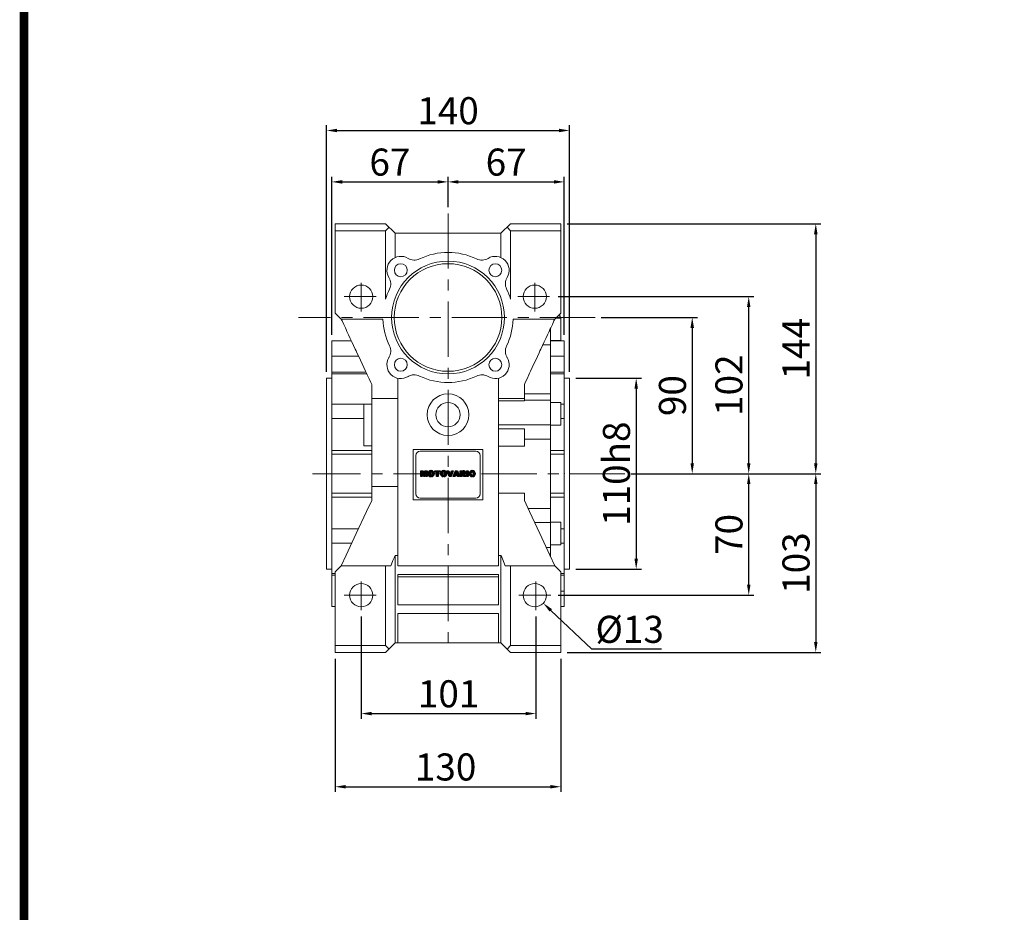
# Model space of a CAD drawing. Extents: x -1501 to 777, y -394 to 1249.
# Drawn here: x -1458 to -890, y 220 to 735 of the extents above; entities that cross this region are included whole.
import ezdxf

# ---------------------------------------------------------------- set-up
doc = ezdxf.new("R2010")
doc.units = 0
doc.header["$MEASUREMENT"] = 0
doc.linetypes.add('CENTER', pattern=[50.8, 31.75, -6.35, 6.35, -6.35])
doc.layers.add('CENTER', color=1, linetype='CENTER')
doc.styles.add('MX_NOTE_STANDARD', font='txt.shx', dxfattribs={"height": 3.15, "bigfont": 'extfont.shx'})
doc.dimstyles.new('MXDIMSTYLE', dxfattribs={"dimtxt": 3.15, "dimasz": 2.5, "dimexe": 1.5, "dimexo": 1, "dimgap": 1, "dimtad": 1, "dimdec": 4, "dimdsep": 46, "dimtxsty": 'MX_NOTE_STANDARD', "dimcen": 2.5, "dimadec": 0, "dimazin": 0, "dimtfac": 1, "dimtdec": 4, "dimtmove": 2, "dimatfit": 3, "dimfxl": 0, "dimtolj": 1, "dimarcsym": 0})

# ---------------------------------------------------------------- blocks, each defined once
blk = doc.blocks.new('*D212')
at = {"color": 3, "linetype": 'Continuous', "lineweight": -2}
for p, q in [((-1122.63, 563.04), (-1067.24, 563.04)), ((-1070.24, 557.04), (-1070.24, 479.04)), ((-1105.47, 473.04), (-1067.24, 473.04))]:
    blk.add_line(p, q, dxfattribs=at)
at = {"color": 3}
for points in [[(-1069.24, 557.04), (-1071.24, 557.04), (-1070.24, 563.04)], [(-1071.24, 479.04), (-1069.24, 479.04), (-1070.24, 473.04)]]:
    blk.add_solid(points, dxfattribs=at)
at = {"layer": 'DEFPOINTS', "color": 0}
for p in [(-1126.23, 563.04), (-1109.07, 473.04), (-1070.24, 473.04)]:
    blk.add_point(p, dxfattribs=at)
at = {"color": 3, "linetype": 'Continuous', "lineweight": 13, "insert": (-1081.64, 518.04), "char_height": 15.6, "attachment_point": 5, "rotation": 90}
blk.add_mtext('\\A1;90', dxfattribs=at)
blk = doc.blocks.new('*D213')
at = {"color": 3, "linetype": 'Continuous', "lineweight": -2}
for p, q in [((-1105.47, 473.04), (-1034.67, 473.04)), ((-1037.67, 409.04), (-1037.67, 467.04)), ((-1147.55, 403.04), (-1034.67, 403.04))]:
    blk.add_line(p, q, dxfattribs=at)
at = {"color": 3}
for points in [[(-1036.67, 467.04), (-1038.67, 467.04), (-1037.67, 473.04)], [(-1038.67, 409.04), (-1036.67, 409.04), (-1037.67, 403.04)]]:
    blk.add_solid(points, dxfattribs=at)
at = {"layer": 'DEFPOINTS', "color": 0}
for p in [(-1109.07, 473.04), (-1037.67, 473.04), (-1151.15, 403.04)]:
    blk.add_point(p, dxfattribs=at)
at = {"color": 3, "linetype": 'Continuous', "lineweight": 13, "insert": (-1049.07, 438.04), "char_height": 15.6, "attachment_point": 5, "rotation": 90}
blk.add_mtext('\\A1;70', dxfattribs=at)
blk = doc.blocks.new('*D214')
at = {"color": 3, "linetype": 'Continuous', "lineweight": -2}
for p, q in [((-1147.55, 575.04), (-1034.67, 575.04)), ((-1037.67, 479.04), (-1037.67, 569.04)), ((-1105.47, 473.04), (-1034.67, 473.04))]:
    blk.add_line(p, q, dxfattribs=at)
at = {"color": 3}
for points in [[(-1036.67, 569.04), (-1038.67, 569.04), (-1037.67, 575.04)], [(-1038.67, 479.04), (-1036.67, 479.04), (-1037.67, 473.04)]]:
    blk.add_solid(points, dxfattribs=at)
at = {"layer": 'DEFPOINTS', "color": 0}
for p in [(-1151.15, 575.04), (-1037.67, 575.04), (-1109.07, 473.04)]:
    blk.add_point(p, dxfattribs=at)
at = {"color": 3, "linetype": 'Continuous', "lineweight": 13, "insert": (-1049.07, 524.04), "char_height": 15.6, "attachment_point": 5, "rotation": 90}
blk.add_mtext('\\A1;102', dxfattribs=at)
blk = doc.blocks.new('*D215')
at = {"color": 3, "linetype": 'Continuous', "lineweight": -2}
for p, q in [((-1142.35, 617.04), (-996.04, 617.04)), ((-999.04, 611.04), (-999.04, 479.04)), ((-1105.47, 473.04), (-996.04, 473.04))]:
    blk.add_line(p, q, dxfattribs=at)
at = {"color": 3}
for points in [[(-998.04, 611.04), (-1000.04, 611.04), (-999.04, 617.04)], [(-1000.04, 479.04), (-998.04, 479.04), (-999.04, 473.04)]]:
    blk.add_solid(points, dxfattribs=at)
at = {"layer": 'DEFPOINTS', "color": 0}
for p in [(-1145.95, 617.04), (-1109.07, 473.04), (-999.04, 473.04)]:
    blk.add_point(p, dxfattribs=at)
at = {"color": 3, "linetype": 'Continuous', "lineweight": 13, "insert": (-1010.44, 545.04), "char_height": 15.6, "attachment_point": 5, "rotation": 90}
blk.add_mtext('\\A1;144', dxfattribs=at)
blk = doc.blocks.new('*D216')
at = {"color": 3, "linetype": 'Continuous', "lineweight": -2}
for p, q in [((-1105.47, 473.04), (-996.04, 473.04)), ((-999.04, 467.04), (-999.04, 376.04)), ((-1142.35, 370.04), (-996.04, 370.04))]:
    blk.add_line(p, q, dxfattribs=at)
at = {"color": 3}
for points in [[(-998.04, 467.04), (-1000.04, 467.04), (-999.04, 473.04)], [(-1000.04, 376.04), (-998.04, 376.04), (-999.04, 370.04)]]:
    blk.add_solid(points, dxfattribs=at)
at = {"layer": 'DEFPOINTS', "color": 0}
for p in [(-1109.07, 473.04), (-1145.95, 370.04), (-999.04, 370.04)]:
    blk.add_point(p, dxfattribs=at)
at = {"color": 3, "linetype": 'Continuous', "lineweight": 13, "insert": (-1010.44, 421.54), "char_height": 15.6, "attachment_point": 5, "rotation": 90}
blk.add_mtext('\\A1;103', dxfattribs=at)
blk = doc.blocks.new('*D217')
at = {"color": 3, "linetype": 'Continuous', "lineweight": -2}
for p, q in [((-1275.95, 366.44), (-1275.95, 289.67)), ((-1145.95, 366.44), (-1145.95, 289.67)), ((-1269.95, 292.67), (-1151.95, 292.67))]:
    blk.add_line(p, q, dxfattribs=at)
at = {"color": 3}
for points in [[(-1269.95, 293.67), (-1269.95, 291.67), (-1275.95, 292.67)], [(-1151.95, 291.67), (-1151.95, 293.67), (-1145.95, 292.67)]]:
    blk.add_solid(points, dxfattribs=at)
at = {"layer": 'DEFPOINTS', "color": 0}
for p in [(-1275.95, 370.04), (-1145.95, 370.04), (-1145.95, 292.67)]:
    blk.add_point(p, dxfattribs=at)
at = {"color": 3, "linetype": 'Continuous', "lineweight": 13, "insert": (-1212.34, 304.07), "char_height": 15.6, "attachment_point": 5}
blk.add_mtext('\\A1;130', dxfattribs=at)
blk = doc.blocks.new('*D218')
at = {"color": 3, "linetype": 'Continuous', "lineweight": -2}
for p, q in [((-1260.95, 390.81), (-1260.95, 331.83)), ((-1160.31, 390.81), (-1160.31, 331.83)), ((-1254.95, 334.83), (-1166.31, 334.83))]:
    blk.add_line(p, q, dxfattribs=at)
at = {"color": 3}
for points in [[(-1254.95, 335.83), (-1254.95, 333.83), (-1260.95, 334.83)], [(-1166.31, 333.83), (-1166.31, 335.83), (-1160.31, 334.83)]]:
    blk.add_solid(points, dxfattribs=at)
at = {"layer": 'DEFPOINTS', "color": 0}
for p in [(-1260.95, 394.41), (-1160.31, 394.41), (-1160.31, 334.83)]:
    blk.add_point(p, dxfattribs=at)
at = {"color": 3, "linetype": 'Continuous', "lineweight": 13, "insert": (-1210.63, 346.23), "char_height": 15.6, "attachment_point": 5}
blk.add_mtext('\\A1;101', dxfattribs=at)
blk = doc.blocks.new('*D219')
at = {"color": 3, "linetype": 'Continuous', "lineweight": -2}
for p, q in [((-1137.35, 528.04), (-1099.52, 528.04)), ((-1102.52, 522.04), (-1102.52, 424.04)), ((-1137.35, 418.04), (-1099.52, 418.04))]:
    blk.add_line(p, q, dxfattribs=at)
at = {"color": 3}
for points in [[(-1101.52, 522.04), (-1103.52, 522.04), (-1102.52, 528.04)], [(-1103.52, 424.04), (-1101.52, 424.04), (-1102.52, 418.04)]]:
    blk.add_solid(points, dxfattribs=at)
at = {"layer": 'DEFPOINTS', "color": 0}
for p in [(-1140.95, 528.04), (-1140.95, 418.04), (-1102.52, 418.04)]:
    blk.add_point(p, dxfattribs=at)
at = {"color": 3, "linetype": 'Continuous', "lineweight": 13, "insert": (-1113.92, 473.04), "char_height": 15.6, "attachment_point": 5, "rotation": 90}
blk.add_mtext('\\A1;110h8', dxfattribs=at)
blk = doc.blocks.new('*D220')
at = {"color": 3, "linetype": 'Continuous', "lineweight": -2}
for p, q in [((-1280.95, 531.64), (-1280.95, 673.78)), ((-1274.95, 670.78), (-1146.95, 670.78)), ((-1140.95, 531.64), (-1140.95, 673.78))]:
    blk.add_line(p, q, dxfattribs=at)
at = {"color": 3}
for points in [[(-1274.95, 671.78), (-1274.95, 669.78), (-1280.95, 670.78)], [(-1146.95, 669.78), (-1146.95, 671.78), (-1140.95, 670.78)]]:
    blk.add_solid(points, dxfattribs=at)
at = {"layer": 'DEFPOINTS', "color": 0}
for p in [(-1140.95, 670.78), (-1280.95, 528.04), (-1140.95, 528.04)]:
    blk.add_point(p, dxfattribs=at)
at = {"color": 3, "linetype": 'Continuous', "lineweight": 13, "insert": (-1210.95, 682.18), "char_height": 15.6, "attachment_point": 5}
blk.add_mtext('\\A1;140', dxfattribs=at)
blk = doc.blocks.new('*D221')
at = {"color": 3, "linetype": 'Continuous', "lineweight": -2}
for p, q in [((-1277.95, 553.14), (-1277.95, 644.17)), ((-1271.95, 641.17), (-1216.95, 641.17)), ((-1210.95, 626.57), (-1210.95, 644.17))]:
    blk.add_line(p, q, dxfattribs=at)
at = {"color": 3}
for points in [[(-1271.95, 642.17), (-1271.95, 640.17), (-1277.95, 641.17)], [(-1216.95, 640.17), (-1216.95, 642.17), (-1210.95, 641.17)]]:
    blk.add_solid(points, dxfattribs=at)
at = {"layer": 'DEFPOINTS', "color": 0}
for p in [(-1210.95, 641.17), (-1210.95, 622.97), (-1277.95, 549.54)]:
    blk.add_point(p, dxfattribs=at)
at = {"color": 3, "linetype": 'Continuous', "lineweight": 13, "insert": (-1244.45, 652.57), "char_height": 15.6, "attachment_point": 5}
blk.add_mtext('\\A1;67', dxfattribs=at)
blk = doc.blocks.new('*D222')
at = {"color": 3, "linetype": 'Continuous', "lineweight": -2}
for p, q in [((-1210.95, 626.57), (-1210.95, 644.17)), ((-1204.95, 641.17), (-1149.95, 641.17)), ((-1143.95, 553.14), (-1143.95, 644.17))]:
    blk.add_line(p, q, dxfattribs=at)
at = {"color": 3}
for points in [[(-1204.95, 642.17), (-1204.95, 640.17), (-1210.95, 641.17)], [(-1149.95, 640.17), (-1149.95, 642.17), (-1143.95, 641.17)]]:
    blk.add_solid(points, dxfattribs=at)
at = {"layer": 'DEFPOINTS', "color": 0}
for p in [(-1143.95, 641.17), (-1210.95, 622.97), (-1143.95, 549.54)]:
    blk.add_point(p, dxfattribs=at)
at = {"color": 3, "linetype": 'Continuous', "lineweight": 13, "insert": (-1177.45, 652.57), "char_height": 15.6, "attachment_point": 5}
blk.add_mtext('\\A1;67', dxfattribs=at)
blk = doc.blocks.new('2')
at = {"linetype": 'Continuous'}
h = blk.add_hatch(dxfattribs=at)
h.set_pattern_fill('ANSI31', color=5, scale=3, style=0)
h.set_pattern_definition([(45, (1982.3941, 219.36598), (-0.26516504, 0.26516504), [])])
edge = h.paths.add_edge_path(flags=16)
edge.add_arc((690.87, 654.8), 1.02, 186.60233, 273.06396)
edge.add_arc((690.98, 654.8), 1.02, 266.93604, 353.39767)
edge.add_arc((688.34, 655.26), 3.7, 351.04431, 368.95569)
edge.add_arc((690.98, 655.72), 1.02, 6.60233, 93.06396)
edge.add_arc((690.87, 655.72), 1.02, 86.93604, 173.39767)
edge.add_arc((693.51, 655.26), 3.7, 171.04431, 188.95569)
edge = h.paths.add_edge_path()
edge.add_line((688.14, 654.87), (688.14, 655.64))
edge.add_arc((690.67, 655.47), 2.54, 134.02335, 176.0712, ccw=False)
edge.add_arc((690.68, 655.47), 2.55, 92.04308, 134.19786, ccw=False)
edge.add_line((690.59, 658.01), (691.27, 658.01))
edge.add_arc((691.18, 655.47), 2.55, 45.80214, 87.95692, ccw=False)
edge.add_arc((691.19, 655.47), 2.54, 3.9288, 45.97665, ccw=False)
edge.add_line((693.72, 655.64), (693.72, 654.87))
edge.add_arc((691.19, 655.04), 2.54, 314.02335, 356.0712, ccw=False)
edge.add_arc((691.18, 655.05), 2.55, 272.04308, 314.19786, ccw=False)
edge.add_line((691.27, 652.5), (690.59, 652.5))
edge.add_arc((690.68, 655.05), 2.55, 225.80214, 267.95692, ccw=False)
edge.add_arc((690.67, 655.04), 2.54, 183.9288, 225.97665, ccw=False)
h.paths.add_polyline_path([(685.58, 652.61), (685.58, 657.91), (687.24, 657.91), (687.24, 652.61)])
edge = h.paths.add_edge_path(flags=16)
edge.add_line((681.4, 655.77), (682.1, 655.77))
edge.add_arc((681.99, 657.95), 2.18, 272.89869, 285.11737)
edge.add_arc((682.44, 656.3), 0.474, 284.72665, 422.92998)
edge.add_arc((682.03, 654.33), 2.48, 75.52206, 87.8106)
edge.add_line((682.13, 656.8), (681.4, 656.8))
edge.add_line((681.4, 656.8), (681.4, 655.77))
edge = h.paths.add_edge_path()
edge.add_arc((682.64, 653.84), 4.07, 76.68103, 92.09622)
edge.add_line((682.49, 657.91), (679.74, 657.91))
edge.add_line((679.74, 657.91), (679.74, 652.61))
edge.add_line((679.74, 652.61), (681.41, 652.61))
edge.add_line((681.41, 652.61), (681.41, 654.73))
edge.add_line((681.41, 654.73), (681.55, 654.73))
edge.add_arc((681.55, 654.04), 0.694, 55.87804, 90.01222, ccw=False)
edge.add_arc((681.07, 653.67), 1.29, 25.02444, 47.31062, ccw=False)
edge.add_line((682.23, 654.21), (683.1, 652.61))
edge.add_line((683.1, 652.61), (684.98, 652.61))
edge.add_line((684.98, 652.61), (684.57, 653.37))
edge.add_arc((680.15, 651.46), 4.81, 23.2882, 42.99013)
edge.add_line((683.67, 654.74), (683.28, 654.93))
edge.add_line((683.28, 654.93), (683.73, 655.1))
edge.add_arc((683.31, 656.22), 1.2, 290.5188, 333.25312)
edge.add_arc((682.92, 656.45), 1.65, 332.45376, 372.03773)
edge.add_arc((683.26, 656.55), 1.3, 10.83834, 75.5687)
h.paths.add_polyline_path([(675.73, 654.67), (676.87, 654.67), (676.29, 656.55)], flags=16)
h.paths.add_polyline_path([(675.12, 652.61), (673.42, 652.61), (675.37, 657.91), (677.24, 657.91), (679.22, 652.61), (677.48, 652.61), (677.21, 653.5), (675.38, 653.5)])
h.paths.add_polyline_path([(669.39, 657.91), (670.59, 654.13), (671.76, 657.91), (673.45, 657.91), (671.47, 652.61), (669.67, 652.61), (667.66, 657.91)])
edge = h.paths.add_edge_path(flags=16)
edge.add_arc((664.52, 654.8), 1.02, 186.60233, 273.06396)
edge.add_arc((664.62, 654.8), 1.02, 266.93604, 353.39767)
edge.add_arc((661.98, 655.26), 3.7, 351.04431, 368.95569)
edge.add_arc((664.62, 655.72), 1.02, 6.60233, 93.06396)
edge.add_arc((664.52, 655.72), 1.02, 86.93604, 173.39767)
edge.add_arc((667.15, 655.26), 3.7, 171.04431, 188.95569)
edge = h.paths.add_edge_path()
edge.add_line((661.78, 654.87), (661.78, 655.64))
edge.add_arc((664.31, 655.47), 2.54, 134.02335, 176.0712, ccw=False)
edge.add_arc((664.32, 655.47), 2.55, 92.04308, 134.19786, ccw=False)
edge.add_line((664.23, 658.01), (664.91, 658.01))
edge.add_arc((664.82, 655.47), 2.55, 45.80214, 87.95692, ccw=False)
edge.add_arc((664.83, 655.47), 2.54, 3.9288, 45.97665, ccw=False)
edge.add_line((667.36, 655.64), (667.36, 654.87))
edge.add_arc((664.83, 655.04), 2.54, 314.02335, 356.0712, ccw=False)
edge.add_arc((664.82, 655.05), 2.55, 272.04308, 314.19786, ccw=False)
edge.add_line((664.91, 652.5), (664.23, 652.5))
edge.add_arc((664.32, 655.05), 2.55, 225.80214, 267.95692, ccw=False)
edge.add_arc((664.31, 655.04), 2.54, 183.9288, 225.97665, ccw=False)
h.paths.add_polyline_path([(657.98, 652.61), (657.98, 656.66), (656.34, 656.66), (656.34, 657.91), (661.3, 657.91), (661.3, 656.66), (659.65, 656.66), (659.65, 652.61)])
edge = h.paths.add_edge_path(flags=16)
edge.add_arc((652.98, 654.8), 1.02, 186.60233, 273.06396)
edge.add_arc((653.09, 654.8), 1.02, 266.93604, 353.39767)
edge.add_arc((650.45, 655.26), 3.7, 351.04431, 368.95569)
edge.add_arc((653.09, 655.72), 1.02, 6.60233, 93.06396)
edge.add_arc((652.98, 655.72), 1.02, 86.93604, 173.39767)
edge.add_arc((655.62, 655.26), 3.7, 171.04431, 188.95569)
edge = h.paths.add_edge_path()
edge.add_line((650.25, 654.87), (650.25, 655.64))
edge.add_arc((652.78, 655.47), 2.54, 134.02335, 176.0712, ccw=False)
edge.add_arc((652.79, 655.47), 2.55, 92.04308, 134.19786, ccw=False)
edge.add_line((652.7, 658.01), (653.38, 658.01))
edge.add_arc((653.29, 655.47), 2.55, 45.80214, 87.95692, ccw=False)
edge.add_arc((653.3, 655.47), 2.54, 3.9288, 45.97665, ccw=False)
edge.add_line((655.83, 655.64), (655.83, 654.87))
edge.add_arc((653.3, 655.04), 2.54, 314.02335, 356.0712, ccw=False)
edge.add_arc((653.29, 655.05), 2.55, 272.04308, 314.19786, ccw=False)
edge.add_line((653.38, 652.5), (652.7, 652.5))
edge.add_arc((652.79, 655.05), 2.55, 225.80214, 267.95692, ccw=False)
edge.add_arc((652.78, 655.04), 2.54, 183.9288, 225.97665, ccw=False)
h.paths.add_polyline_path([(644.89, 652.61), (643.5, 652.61), (643.5, 657.91), (645.71, 657.91), (646.5, 654.73), (647.28, 657.91), (649.49, 657.91), (649.49, 652.61), (648.1, 652.61), (648.1, 656.59), (647.11, 652.61), (645.87, 652.61), (644.89, 656.59)])
at = {"color": 5, "linetype": 'Continuous'}
for p, q in [((643.5, 657.91), (645.71, 657.91)), ((643.5, 652.61), (643.5, 657.91)), ((645.87, 652.61), (644.89, 656.59)), ((644.89, 656.59), (644.89, 652.61)), ((645.71, 657.91), (646.5, 654.73)), ((646.5, 654.73), (647.28, 657.91)), ((648.1, 656.59), (647.11, 652.61)), ((647.28, 657.91), (649.49, 657.91)), ((648.1, 652.61), (648.1, 656.59)), ((649.49, 657.91), (649.49, 652.61)), ((650.25, 654.87), (650.25, 655.64)), ((652.7, 658.01), (653.38, 658.01)), ((655.83, 655.64), (655.83, 654.87)), ((656.34, 657.91), (661.3, 657.91)), ((656.34, 656.66), (656.34, 657.91)), ((657.98, 656.66), (656.34, 656.66)), ((657.98, 652.61), (657.98, 656.66)), ((661.3, 656.66), (659.65, 656.66)), ((659.65, 656.66), (659.65, 652.61)), ((661.3, 657.91), (661.3, 656.66)), ((661.78, 654.87), (661.78, 655.64)), ((664.23, 658.01), (664.91, 658.01)), ((667.36, 655.64), (667.36, 654.87)), ((669.67, 652.61), (667.66, 657.91)), ((667.66, 657.91), (669.39, 657.91)), ((669.39, 657.91), (670.59, 654.13)), ((670.59, 654.13), (671.76, 657.91)), ((673.45, 657.91), (671.47, 652.61)), ((671.76, 657.91), (673.45, 657.91)), ((673.42, 652.61), (675.37, 657.91)), ((675.37, 657.91), (677.24, 657.91)), ((676.29, 656.55), (675.73, 654.67)), ((675.73, 654.67), (676.87, 654.67)), ((676.87, 654.67), (676.29, 656.55)), ((677.24, 657.91), (679.22, 652.61)), ((679.74, 652.61), (679.74, 657.91)), ((679.74, 657.91), (682.49, 657.91)), ((682.13, 656.8), (681.4, 656.8)), ((681.4, 656.8), (681.4, 655.77)), ((681.4, 655.77), (682.1, 655.77)), ((681.55, 654.73), (681.41, 654.73)), ((681.41, 654.73), (681.41, 652.61)), ((683.1, 652.61), (682.23, 654.21)), ((683.73, 655.1), (683.28, 654.93)), ((683.28, 654.93), (683.67, 654.74)), ((685.58, 657.91), (687.24, 657.91)), ((685.58, 652.61), (685.58, 657.91)), ((687.24, 657.91), (687.24, 652.61)), ((688.14, 654.87), (688.14, 655.64)), ((690.59, 658.01), (691.27, 658.01)), ((693.72, 655.64), (693.72, 654.87)), ((644.89, 652.61), (643.5, 652.61)), ((647.11, 652.61), (645.87, 652.61)), ((649.49, 652.61), (648.1, 652.61)), ((653.38, 652.5), (652.7, 652.5)), ((659.65, 652.61), (657.98, 652.61)), ((664.91, 652.5), (664.23, 652.5)), ((671.47, 652.61), (669.67, 652.61)), ((675.12, 652.61), (673.42, 652.61)), ((675.38, 653.5), (675.12, 652.61)), ((677.21, 653.5), (675.38, 653.5)), ((677.48, 652.61), (677.21, 653.5)), ((679.22, 652.61), (677.48, 652.61)), ((681.41, 652.61), (679.74, 652.61)), ((684.98, 652.61), (683.1, 652.61)), ((684.57, 653.37), (684.98, 652.61)), ((687.24, 652.61), (685.58, 652.61)), ((691.27, 652.5), (690.59, 652.5))]:
    blk.add_line(p, q, dxfattribs=at)
for centre, radius, start, end in [((652.78, 655.47), 2.54, 134.02335, 176.0712), ((652.78, 655.04), 2.54, 183.9288, 225.97665), ((652.79, 655.47), 2.55, 92.04308, 134.19786), ((655.62, 655.26), 3.7, 171.04431, 188.95569), ((652.98, 655.72), 1.02, 86.93604, 173.39767), ((652.98, 654.8), 1.02, 186.60233, 273.06396), ((653.09, 655.72), 1.02, 6.60233, 93.06396), ((653.09, 654.8), 1.02, 266.93604, 353.39767), ((653.29, 655.47), 2.55, 45.80214, 87.95692), ((650.45, 655.26), 3.7, 351.04431, 8.95569), ((653.3, 655.47), 2.54, 3.9288, 45.97665), ((653.3, 655.04), 2.54, 314.02335, 356.0712), ((664.31, 655.47), 2.54, 134.02335, 176.0712), ((664.31, 655.04), 2.54, 183.9288, 225.97665), ((664.32, 655.47), 2.55, 92.04308, 134.19786), ((667.15, 655.26), 3.7, 171.04431, 188.95569), ((664.52, 655.72), 1.02, 86.93604, 173.39767), ((664.52, 654.8), 1.02, 186.60233, 273.06396), ((664.62, 655.72), 1.02, 6.60233, 93.06396), ((664.62, 654.8), 1.02, 266.93604, 353.39767), ((664.82, 655.47), 2.55, 45.80214, 87.95692), ((661.98, 655.26), 3.7, 351.04431, 8.95569), ((664.83, 655.47), 2.54, 3.9288, 45.97665), ((664.83, 655.04), 2.54, 314.02335, 356.0712), ((681.55, 654.04), 0.694, 55.87804, 90.01222), ((681.07, 653.67), 1.29, 25.02444, 47.31062), ((681.99, 657.95), 2.18, 272.89869, 285.11737), ((682.03, 654.33), 2.48, 75.52206, 87.8106), ((682.64, 653.84), 4.07, 76.68103, 92.09622), ((682.44, 656.3), 0.474, 284.72665, 62.92998), ((683.26, 656.55), 1.3, 10.83834, 75.5687), ((680.15, 651.46), 4.81, 23.2882, 42.99013), ((683.31, 656.22), 1.2, 290.5188, 333.25312), ((682.92, 656.45), 1.65, 332.45376, 12.03773), ((690.67, 655.47), 2.54, 134.02335, 176.0712), ((690.67, 655.04), 2.54, 183.9288, 225.97665), ((690.68, 655.47), 2.55, 92.04308, 134.19786), ((693.51, 655.26), 3.7, 171.04431, 188.95569), ((690.87, 655.72), 1.02, 86.93604, 173.39767), ((690.87, 654.8), 1.02, 186.60233, 273.06396), ((690.98, 655.72), 1.02, 6.60233, 93.06396), ((690.98, 654.8), 1.02, 266.93604, 353.39767), ((691.18, 655.47), 2.55, 45.80214, 87.95692), ((688.34, 655.26), 3.7, 351.04431, 8.95569), ((691.19, 655.47), 2.54, 3.9288, 45.97665), ((691.19, 655.04), 2.54, 314.02335, 356.0712), ((652.79, 655.05), 2.55, 225.80214, 267.95692), ((653.29, 655.05), 2.55, 272.04308, 314.19786), ((664.32, 655.05), 2.55, 225.80214, 267.95692), ((664.82, 655.05), 2.55, 272.04308, 314.19786), ((690.68, 655.05), 2.55, 225.80214, 267.95692), ((691.18, 655.05), 2.55, 272.04308, 314.19786)]:
    blk.add_arc(centre, radius, start, end, dxfattribs=at)
blk = doc.blocks.new('*D223')
at = {"color": 3, "linetype": 'Continuous', "lineweight": -2}
for p, q in [((-1128.12, 371.97), (-1151.72, 394.31)), ((-1088.02, 371.97), (-1128.12, 371.97))]:
    blk.add_line(p, q, dxfattribs=at)
at = {"color": 3}
blk.add_solid([(-1151.04, 395.04), (-1152.41, 393.59), (-1156.08, 398.44)], dxfattribs=at)
at = {"layer": 'DEFPOINTS', "color": 0}
for p in [(-1165.81, 407.65), (-1156.08, 398.44)]:
    blk.add_point(p, dxfattribs=at)
at = {"color": 3, "linetype": 'Continuous', "lineweight": 13, "insert": (-1106.27, 383.37), "char_height": 15.6, "attachment_point": 5}
blk.add_mtext('\\A1;%%c13', dxfattribs=at)
blk = doc.blocks.new('GUIDE LINES')
at = {"linetype": 'Continuous', "const_width": 3.98, "flags": 128}
blk.add_lwpolyline([(-1818.25, 1303.15), (-1818.25, 27.41), (-27.41, 27.41), (-27.41, 1303.15)], close=True, dxfattribs=at)
blk = doc.blocks.new('GUIDE LINES1')
at = {"color": 3, "linetype": 'Continuous'}
blk.add_blockref('GUIDE LINES', (0, 0), dxfattribs=at)

msp = doc.modelspace()

# ---------------------------------------------------------------- linework, layer by layer
at = {"lineweight": 13}
for p, q in [((-1275.95, 565.54), (-1275.95, 617.04)), ((-1275.95, 617.04), (-1246.95, 617.04)), ((-1275.95, 613.04), (-1246.95, 613.04)), ((-1241.45, 611.54), (-1246.95, 617.04)), ((-1246.95, 613.04), (-1244.95, 615.04)), ((-1246.95, 573.54), (-1246.95, 613.04)), ((-1174.95, 617.04), (-1180.45, 611.54)), ((-1176.95, 615.04), (-1174.95, 613.04)), ((-1174.95, 617.04), (-1145.95, 617.04)), ((-1174.95, 613.04), (-1174.95, 573.54)), ((-1174.95, 613.04), (-1145.95, 613.04)), ((-1145.95, 565.54), (-1145.95, 617.04)), ((-1241.45, 611.54), (-1241.45, 597.57)), ((-1241.45, 611.54), (-1180.45, 611.54)), ((-1180.45, 611.54), (-1180.45, 597.57)), ((-1275.95, 565.54), (-1272.45, 562.04)), ((-1272.45, 562.04), (-1248.43, 562.04)), ((-1173.46, 562.04), (-1149.45, 562.04)), ((-1149.45, 562.04), (-1145.95, 565.54)), ((-1145.95, 562.69), (-1148.8, 562.69)), ((-1145.95, 562.69), (-1145.95, 549.69)), ((-1151.95, 425.35), (-1151.95, 556.75)), ((-1152.62, 555.18), (-1151.95, 555.18)), ((-1266.62, 549.54), (-1277.95, 549.54)), ((-1277.95, 396.54), (-1277.95, 549.54)), ((-1156.29, 547.38), (-1151.95, 547.38)), ((-1151.95, 549.69), (-1145.95, 549.69)), ((-1143.95, 549.54), (-1151.95, 549.54)), ((-1143.95, 549.54), (-1143.95, 396.54)), ((-1262.53, 540.78), (-1277.95, 540.78)), ((-1244.84, 540.26), (-1245, 539.98)), ((-1176.89, 539.98), (-1177.05, 540.26)), ((-1151.95, 540.78), (-1143.95, 540.78)), ((-1277.95, 528.04), (-1280.95, 528.04)), ((-1280.95, 418.04), (-1280.95, 528.04)), ((-1258.21, 531.52), (-1277.95, 531.52)), ((-1257.74, 530.51), (-1277.95, 530.51)), ((-1239.95, 420.04), (-1239.95, 528.02)), ((-1234.01, 528.99), (-1233.73, 529.15)), ((-1188.16, 529.15), (-1187.88, 528.99)), ((-1181.95, 420.04), (-1181.95, 528.02)), ((-1151.95, 531.52), (-1143.95, 531.52)), ((-1143.95, 530.51), (-1151.95, 530.51)), ((-1140.95, 528.04), (-1143.95, 528.04)), ((-1140.95, 528.04), (-1140.95, 418.04)), ((-1254.95, 524.51), (-1254.95, 457.57)), ((-1166.95, 514.96), (-1166.95, 524.51)), ((-1254.95, 516.44), (-1239.95, 516.44)), ((-1181.95, 516.44), (-1166.95, 516.44)), ((-1166.95, 519.14), (-1151.95, 519.14)), ((-1259.45, 513.04), (-1277.95, 513.04)), ((-1254.95, 513.04), (-1259.45, 513.04)), ((-1259.45, 513.04), (-1259.45, 489.04)), ((-1181.95, 514.96), (-1166.95, 514.96)), ((-1151.95, 515.49), (-1166.95, 515.49)), ((-1145.95, 513.99), (-1151.95, 513.99)), ((-1145.95, 513.99), (-1145.95, 500.99)), ((-1145.95, 513.04), (-1143.95, 513.04)), ((-1259.45, 504.89), (-1277.95, 504.89)), ((-1181.95, 501.16), (-1151.95, 501.16)), ((-1151.95, 500.99), (-1145.95, 500.99)), ((-1145.95, 504.89), (-1143.95, 504.89)), ((-1166.95, 498.8), (-1181.95, 498.8)), ((-1166.95, 488.99), (-1166.95, 498.8)), ((-1259.45, 489.04), (-1254.95, 489.04)), ((-1181.95, 488.99), (-1166.95, 488.99)), ((-1166.95, 493.01), (-1151.95, 493.01)), ((-1254.95, 486.48), (-1277.95, 486.48)), ((-1254.95, 484.21), (-1277.95, 484.21)), ((-1230.95, 458.04), (-1230.95, 487.04)), ((-1230.95, 487.04), (-1190.95, 487.04)), ((-1229.45, 461.48), (-1229.45, 483.48)), ((-1226.95, 485.98), (-1194.95, 485.98)), ((-1192.45, 483.48), (-1192.45, 461.48)), ((-1190.95, 487.04), (-1190.95, 458.04)), ((-1151.95, 486.48), (-1143.95, 486.48)), ((-1151.95, 484.21), (-1143.95, 484.21)), ((-1254.95, 465.64), (-1239.95, 465.64)), ((-1254.95, 461.87), (-1277.95, 461.87)), ((-1254.95, 459.61), (-1277.95, 459.61)), ((-1166.95, 461.88), (-1181.95, 461.88)), ((-1166.95, 457.57), (-1166.95, 461.88)), ((-1151.95, 461.87), (-1143.95, 461.87)), ((-1151.95, 459.61), (-1143.95, 459.61)), ((-1190.95, 458.04), (-1230.95, 458.04)), ((-1194.95, 458.98), (-1226.95, 458.98)), ((-1164.85, 453.08), (-1151.95, 453.08)), ((-1161.05, 444.93), (-1151.95, 444.93)), ((-1145.95, 445.1), (-1151.95, 445.1)), ((-1145.95, 445.1), (-1145.95, 432.1)), ((-1262.58, 441.19), (-1277.95, 441.19)), ((-1145.95, 441.19), (-1143.95, 441.19)), ((-1266.41, 433.05), (-1277.95, 433.05)), ((-1151.95, 432.1), (-1145.95, 432.1)), ((-1145.95, 433.05), (-1143.95, 433.05)), ((-1241.45, 426), (-1241.45, 375.54)), ((-1239.95, 426), (-1241.45, 426)), ((-1180.45, 426), (-1181.95, 426)), ((-1180.45, 426), (-1180.45, 375.54)), ((-1154.36, 430.6), (-1151.95, 430.6)), ((-1152.66, 426.95), (-1151.95, 426.95)), ((-1272.55, 419.94), (-1275.95, 416.54)), ((-1243.95, 419.94), (-1272.55, 419.94)), ((-1246.95, 374.04), (-1246.95, 419.94)), ((-1181.95, 420.04), (-1239.95, 420.04)), ((-1149.34, 419.94), (-1177.95, 419.94)), ((-1174.95, 419.94), (-1174.95, 374.04)), ((-1145.95, 416.54), (-1149.34, 419.94)), ((-1280.95, 418.04), (-1277.95, 418.04)), ((-1277.95, 415.58), (-1275.95, 415.58)), ((-1275.95, 414.57), (-1277.95, 414.57)), ((-1275.95, 370.04), (-1275.95, 416.54)), ((-1239.95, 397.54), (-1239.95, 415.04)), ((-1239.95, 415.04), (-1181.95, 415.04)), ((-1181.95, 415.04), (-1181.95, 397.54)), ((-1145.95, 370.04), (-1145.95, 416.54)), ((-1145.95, 415.58), (-1143.95, 415.58)), ((-1145.95, 414.57), (-1143.95, 414.57)), ((-1143.95, 418.04), (-1140.95, 418.04)), ((-1181.95, 413.56), (-1239.95, 413.56)), ((-1145.95, 405.31), (-1143.95, 405.31)), ((-1181.95, 397.54), (-1239.95, 397.54)), ((-1277.95, 396.54), (-1275.95, 396.54)), ((-1239.95, 375.54), (-1239.95, 392.54)), ((-1239.95, 392.54), (-1181.95, 392.54)), ((-1181.95, 392.54), (-1181.95, 375.54)), ((-1145.95, 396.54), (-1143.95, 396.54)), ((-1246.95, 370.04), (-1241.45, 375.54)), ((-1241.45, 375.54), (-1180.45, 375.54)), ((-1180.45, 375.54), (-1174.95, 370.04)), ((-1275.95, 374.04), (-1246.95, 374.04)), ((-1275.95, 370.04), (-1246.95, 370.04)), ((-1244.95, 372.04), (-1246.95, 374.04)), ((-1174.95, 374.04), (-1176.95, 372.04)), ((-1174.95, 374.04), (-1145.95, 374.04)), ((-1174.95, 370.04), (-1145.95, 370.04))]:
    msp.add_line(p, q, dxfattribs=at)
for points in [[(-1272.45, 562.04), (-1271.99, 561.06), (-1271.06, 559.08), (-1270.13, 557.08), (-1269.66, 556.07), (-1269.19, 555.06), (-1268.25, 553.04), (-1267.3, 551), (-1266.34, 548.94), (-1265.37, 546.87), (-1264.4, 544.79), (-1263.91, 543.75), (-1263.43, 542.7), (-1262.45, 540.6), (-1261.46, 538.48), (-1260.47, 536.36), (-1259.47, 534.22), (-1258.47, 532.08), (-1257.97, 531), (-1257.47, 529.93), (-1256.46, 527.77), (-1255.45, 525.6), (-1254.95, 524.51)], [(-1166.95, 524.51), (-1166.44, 525.6), (-1165.43, 527.77), (-1164.42, 529.93), (-1163.92, 531), (-1163.42, 532.08), (-1162.42, 534.22), (-1161.42, 536.36), (-1160.43, 538.48), (-1159.45, 540.6), (-1158.47, 542.7), (-1157.98, 543.75), (-1157.49, 544.79), (-1156.52, 546.87), (-1155.56, 548.94), (-1154.6, 551), (-1153.65, 553.04), (-1152.7, 555.06), (-1152.23, 556.07), (-1151.76, 557.08), (-1150.83, 559.08), (-1149.91, 561.06), (-1149.45, 562.04)], [(-1146.51, 564.98), (-1146.46, 564.6), (-1146.38, 563.84), (-1146.35, 563.07), (-1146.36, 562.69)], [(-1254.95, 457.57), (-1257.93, 451.17), (-1263.83, 438.53), (-1269.61, 426.14), (-1272.45, 420.04)], [(-1149.45, 420.04), (-1152.29, 426.14), (-1158.07, 438.53), (-1163.96, 451.17), (-1166.95, 457.57)], [(-1241.45, 426), (-1241.85, 424.98), (-1242.67, 422.96), (-1243.52, 420.94), (-1243.95, 419.94)], [(-1177.95, 419.94), (-1178.38, 420.94), (-1179.22, 422.96), (-1180.04, 424.98), (-1180.45, 426)], [(-1272.45, 420.04), (-1272.46, 420.03), (-1272.5, 419.99), (-1272.53, 419.96), (-1272.55, 419.94)], [(-1149.34, 419.94), (-1149.36, 419.96), (-1149.39, 419.99), (-1149.43, 420.03), (-1149.45, 420.04)]]:
    msp.add_lwpolyline(points, dxfattribs=at)
for centre, radius in [((-1210.95, 563.04), 32.5), ((-1210.95, 563.04), 31), ((-1238.17, 590.27), 3.72), ((-1183.72, 590.27), 3.72), ((-1260.95, 575.04), 6.7), ((-1160.95, 575.04), 6.7), ((-1238.17, 535.82), 3.72), ((-1183.72, 535.82), 3.72), ((-1210.95, 507.04), 12), ((-1210.95, 507.04), 7), ((-1260.95, 403.04), 6.7), ((-1160.95, 403.04), 6.7)]:
    msp.add_circle(centre, radius, dxfattribs=at)
for centre, radius, start, end in [((-1238.17, 590.27), 8, 58.672, 211.328), ((-1230.37, 603.08), 7, 238.672, 295.8812), ((-1210.95, 563.04), 37.5, 64.1188, 115.8812), ((-1191.52, 603.08), 7, 244.1188, 301.328), ((-1183.72, 590.27), 8, 328.672, 121.328), ((-1250.98, 582.47), 7, 334.1188, 31.328), ((-1170.91, 582.47), 7, 148.672, 205.8812), ((-1210.95, 563.04), 37.5, 154.1188, 163.7398), ((-1210.95, 563.04), 37.5, 16.2602, 25.8812), ((-1210.95, 563.04), 37.5, 181.5281, 205.8812), ((-1210.95, 563.04), 37.5, 334.1188, 358.4719), ((-1157.95, 563.04), 11.5, 358.2517, 9.2583), ((-1250.98, 543.62), 7, 328.672, 25.8812), ((-1170.91, 543.62), 7, 154.1188, 211.328), ((-1238.17, 535.82), 8, 148.672, 301.328), ((-1183.72, 535.82), 8, 238.672, 31.328), ((-1230.37, 523.01), 7, 64.1188, 121.328), ((-1210.95, 563.04), 37.5, 244.1188, 295.8812), ((-1191.52, 523.01), 7, 58.672, 115.8812), ((-1226.95, 483.48), 2.5, 90, 180), ((-1194.95, 483.48), 2.5, 0, 90), ((-1226.95, 461.48), 2.5, 180, 270), ((-1194.95, 461.48), 2.5, 270, 0)]:
    msp.add_arc(centre, radius, start, end, dxfattribs=at)
at = {"lineweight": 13, "extrusion": (-1, 0, -6.12303e-17)}
for p in [(-1277.95, 473.04), (-1140.95, 473.04)]:
    msp.add_point(p, dxfattribs=at)
at = {"lineweight": 13, "extrusion": (1, 0, 6.12303e-17)}
msp.add_point((-1143.95, 473.04), dxfattribs=at)
at = {"layer": 'CENTER', "lineweight": 13}
for p, q in [((-1210.95, 622.97), (-1210.95, 370.06)), ((-1260.95, 566.41), (-1260.95, 582.99)), ((-1160.95, 566.41), (-1160.95, 582.99)), ((-1270.74, 575.04), (-1252.43, 575.04)), ((-1170.74, 575.04), (-1152.43, 575.04)), ((-1126.23, 563.04), (-1297.08, 563.04)), ((-1109.07, 473.04), (-1288.96, 473.04)), ((-1260.95, 394.41), (-1260.95, 410.99)), ((-1160.31, 394.41), (-1160.31, 410.99)), ((-1270.74, 403.04), (-1252.43, 403.04)), ((-1170.1, 403.04), (-1151.79, 403.04))]:
    msp.add_line(p, q, dxfattribs=at)

# ---------------------------------------------------------------- block references
at = {"color": 3, "linetype": 'Continuous', "xscale": 1.227837545414725, "yscale": 1.227837545414725, "zscale": 1.227837545414725}
msp.add_blockref('GUIDE LINES1', (777.18, -394.4), dxfattribs=at)
at = {"color": 3, "linetype": 'Continuous', "lineweight": 13, "xscale": 0.6247500000000001, "yscale": 0.6247500000000001, "zscale": 0.6247500000000001}
msp.add_blockref('2', (-1628.68, 63.7), dxfattribs=at)

# ---------------------------------------------------------------- dimensions: what is measured, and where the dimension line sits
at = {"color": 3, "linetype": 'Continuous', "lineweight": 13}
for base, p1, p2, picture, middle in [((-1140.95, 670.78), (-1280.95, 528.04), (-1140.95, 528.04), '*D220', (-1210.95, 682.18)), ((-1210.95, 641.17), (-1277.95, 549.54), (-1210.95, 622.97), '*D221', (-1244.45, 652.57)), ((-1143.95, 641.17), (-1210.95, 622.97), (-1143.95, 549.54), '*D222', (-1177.45, 652.57)), ((-1160.31, 334.83), (-1260.95, 394.41), (-1160.31, 394.41), '*D218', (-1210.63, 346.23))]:
    dim = msp.add_linear_dim(base=base, p1=p1, p2=p2, dimstyle='MXDIMSTYLE', override={"dimscale": 1.2, "dimtxt": 13, "dimasz": 5, "dimexe": 2.5, "dimexo": 3, "dimgap": 3, "dimtoh": 1, "dimdec": 0, "dimzin": 9, "dimtxsty": 'Standard', "dimcen": 0, "dimclrd": 3, "dimclre": 3, "dimclrt": 3, "dimtdec": 0, "dimtofl": 0, "dimtmove": 0, "dimtfill": 0, "dimtzin": 0}, dxfattribs=at)
    dim.commit()
    dim.dimension.update_dxf_attribs({"geometry": picture, "text_midpoint": middle})
for base, p1, p2, picture, middle in [((-999.04, 473.04), (-1145.95, 617.04), (-1109.07, 473.04), '*D215', (-1010.44, 545.04)), ((-1037.67, 575.04), (-1109.07, 473.04), (-1151.15, 575.04), '*D214', (-1049.07, 524.04)), ((-1070.24, 473.04), (-1126.23, 563.04), (-1109.07, 473.04), '*D212', (-1081.64, 518.04)), ((-1037.67, 473.04), (-1151.15, 403.04), (-1109.07, 473.04), '*D213', (-1049.07, 438.04)), ((-999.04, 370.04), (-1109.07, 473.04), (-1145.95, 370.04), '*D216', (-1010.44, 421.54))]:
    dim = msp.add_linear_dim(base=base, p1=p1, p2=p2, angle=90, dimstyle='MXDIMSTYLE', override={"dimscale": 1.2, "dimtxt": 13, "dimasz": 5, "dimexe": 2.5, "dimexo": 3, "dimgap": 3, "dimtoh": 1, "dimdec": 0, "dimzin": 9, "dimtxsty": 'Standard', "dimcen": 0, "dimclrd": 3, "dimclre": 3, "dimclrt": 3, "dimtdec": 0, "dimtofl": 0, "dimtmove": 0, "dimtfill": 0, "dimtzin": 0}, dxfattribs=at)
    dim.commit()
    dim.dimension.update_dxf_attribs({"geometry": picture, "text_midpoint": middle})
dim = msp.add_linear_dim(base=(-1102.52, 418.04), p1=(-1140.95, 528.04), p2=(-1140.95, 418.04), angle=90, text='<>h8', dimstyle='MXDIMSTYLE', override={"dimscale": 1.2, "dimtxt": 13, "dimasz": 5, "dimexe": 2.5, "dimexo": 3, "dimgap": 3, "dimtoh": 1, "dimdec": 0, "dimzin": 9, "dimtxsty": 'Standard', "dimcen": 0, "dimclrd": 3, "dimclre": 3, "dimclrt": 3, "dimtdec": 0, "dimtofl": 0, "dimtmove": 0, "dimtfill": 0, "dimtzin": 0}, dxfattribs=at)
dim.commit()
dim.dimension.update_dxf_attribs({"geometry": '*D219', "text_midpoint": (-1113.92, 473.04)})
dim = msp.add_diameter_dim_2p(p1=(-1165.81, 407.65), p2=(-1156.08, 398.44), dimstyle='MXDIMSTYLE', override={"dimscale": 1.2, "dimtxt": 13, "dimasz": 5, "dimexe": 2.5, "dimexo": 3, "dimgap": 3, "dimtoh": 1, "dimdec": 0, "dimzin": 9, "dimtxsty": 'Standard', "dimcen": 0, "dimclrd": 3, "dimclre": 3, "dimclrt": 3, "dimtdec": 0, "dimtofl": 0, "dimtmove": 0, "dimtfill": 0, "dimtzin": 0}, dxfattribs=at)
dim.commit()
dim.dimension.update_dxf_attribs({"geometry": '*D223', "text_midpoint": (-1106.27, 371.97), "dimtype": 163})
dim = msp.add_linear_dim(base=(-1145.95, 292.67), p1=(-1275.95, 370.04), p2=(-1145.95, 370.04), dimstyle='MXDIMSTYLE', override={"dimscale": 1.2, "dimtxt": 13, "dimasz": 5, "dimexe": 2.5, "dimexo": 3, "dimgap": 3, "dimtoh": 1, "dimdec": 0, "dimzin": 9, "dimtxsty": 'Standard', "dimcen": 0, "dimclrd": 3, "dimclre": 3, "dimclrt": 3, "dimtdec": 0, "dimtofl": 0, "dimtmove": 0, "dimtfill": 0, "dimtzin": 0}, dxfattribs=at)
dim.commit()
dim.dimension.update_dxf_attribs({"geometry": '*D217', "text_midpoint": (-1212.34, 292.67), "dimtype": 160})

doc.saveas('drawing.dxf')
